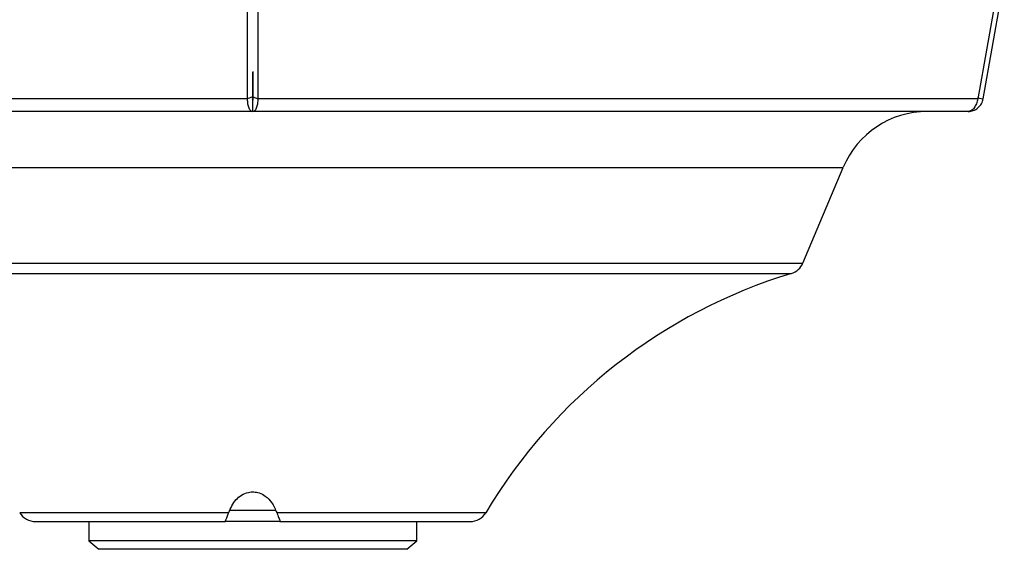
# Model space of a CAD drawing. Units: millimetres. Extents: x -228 to 860, y -258 to 661.
# Drawn here: x 686 to 794, y -206 to -147 of the extents above; entities that cross this region are included whole.
import ezdxf

# ---------------------------------------------------------------- set-up
doc = ezdxf.new("R2010")
doc.units = ezdxf.units.MM

msp = doc.modelspace()

# ---------------------------------------------------------------- linework, layer by layer
at = {"color": 7, "linetype": 'Continuous'}
for p, q in [((711.11, -143.08), (711.11, -156.17)), ((712.31, -156.17), (712.31, -143.08)), ((793.57, -143.08), (791.26, -156.17)), ((791.86, -156.17), (794.17, -143.08)), ((711.7, -153.2), (711.7, -155.96)), ((711.71, -155.96), (711.71, -153.26)), ((711.11, -156.17), (632.15, -156.17)), ((711.7, -155.96), (711.11, -156.17)), ((711.65, -156.42), (711.77, -156.43)), ((711.71, -155.96), (712.31, -156.17)), ((711.71, -157.57), (711.71, -156.37)), ((791.26, -156.17), (712.31, -156.17)), ((791.24, -156.06), (791.86, -156.17)), ((711.71, -157.57), (633.22, -157.57)), ((790.19, -157.57), (711.71, -157.57)), ((772.07, -174.2), (776.49, -163.7)), ((714.25, -201.37), (709.17, -201.37)), ((687.86, -202.57), (708.72, -202.57)), ((693.71, -202.57), (693.71, -204.68)), ((714.69, -202.57), (708.72, -202.57)), ((714.69, -202.57), (735.56, -202.57)), ((729.71, -204.68), (729.71, -202.57)), ((693.71, -204.68), (694.81, -205.61)), ((729.71, -204.68), (693.71, -204.68)), ((728.6, -205.61), (729.71, -204.68)), ((728.6, -205.61), (694.81, -205.61))]:
    msp.add_line(p, q, dxfattribs=at)
at = {"color": 8, "linetype": 'Continuous'}
for p, q in [((646.92, -163.7), (776.49, -163.7)), ((651.34, -174.2), (772.07, -174.2)), ((652.6, -175.33), (770.81, -175.33)), ((686.14, -201.59), (709.07, -201.59)), ((714.34, -201.59), (737.27, -201.59))]:
    msp.add_line(p, q, dxfattribs=at)
at = {"color": 7, "linetype": 'Continuous'}
for centre, radius, start, end in [((785.71, -167.57), 10, 90, 157.2013), ((770.23, -173.42), 2, 286.902, 337.2013), ((787.96, -231.79), 59, 106.902, 149.2208), ((687.86, -200.57), 2, 210.7792, 270), ((735.56, -200.57), 2, 270, 329.2208)]:
    msp.add_arc(centre, radius, start, end, dxfattribs=at)
for points in [[(711.11, -156.17), (711.11, -156.36), (711.13, -156.74), (711.27, -157.2), (711.47, -157.51), (711.63, -157.55), (711.71, -157.57)], [(711.7, -155.96), (711.69, -156.01), (711.66, -156.13), (711.66, -156.26), (711.68, -156.35), (711.7, -156.36), (711.71, -156.37)], [(711.71, -156.37), (711.72, -156.36), (711.73, -156.35), (711.75, -156.26), (711.75, -156.13), (711.73, -156.01), (711.71, -155.96)], [(711.71, -157.57), (711.79, -157.55), (711.94, -157.51), (712.14, -157.2), (712.28, -156.74), (712.3, -156.36), (712.31, -156.17)], [(791.26, -156.17), (791.22, -156.36), (791.12, -156.74), (790.86, -157.2), (790.54, -157.51), (790.31, -157.55), (790.19, -157.57)], [(790.19, -157.57), (790.39, -157.55), (790.78, -157.51), (791.3, -157.2), (791.7, -156.74), (791.81, -156.36), (791.86, -156.17)]]:
    msp.add_open_spline(points, degree=3, dxfattribs=at)
for points, knots in [([(709.07, -201.59), (709.29, -201.09), (709.61, -200.35), (710.45, -199.64), (711.14, -199.34), (711.84, -199.29), (712.49, -199.42), (713.2, -199.8), (713.9, -200.53), (714.18, -201.21), (714.34, -201.59)], [0, 0, 0, 0, 0.234716, 0.337157, 0.440524, 0.515321, 0.590101, 0.685196, 0.822675, 1, 1, 1, 1]), ([(708.72, -202.57), (708.72, -202.57), (708.7, -202.57), (708.7, -202.5), (708.81, -202.24), (708.95, -201.92), (709.04, -201.67), (709.07, -201.59)], [0, 0, 0, 0, 0.025165, 0.292221, 0.560849, 0.865377, 1, 1, 1, 1]), ([(714.34, -201.59), (714.41, -201.78), (714.56, -202.15), (714.7, -202.46), (714.69, -202.5), (714.69, -202.52)], [0, 0, 0, 0, 0.413906, 0.828983, 1, 1, 1, 1])]:
    msp.add_open_spline(points, degree=3, knots=knots, dxfattribs=at)

doc.saveas('drawing.dxf')
